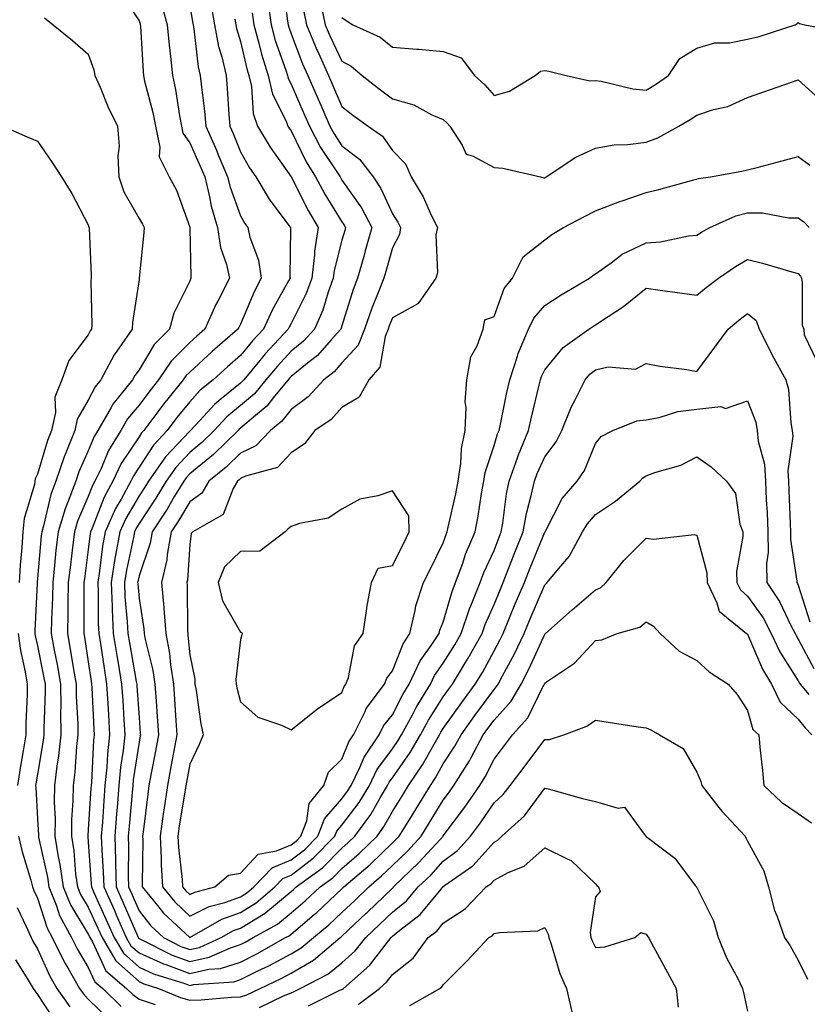
# Model space of a CAD drawing. Units: inches. Extents: x 1018643 to 1021283, y 7237178 to 7239818.
# Drawn here: x 1020905 to 1021060, y 7237279 to 7237473 of the extents above; entities that cross this region are included whole.
import ezdxf

# ---------------------------------------------------------------- set-up
doc = ezdxf.new("R2010")
doc.units = ezdxf.units.IN
doc.header["$MEASUREMENT"] = 0
doc.layers.add('Contour_10187237', color=7, linetype='Continuous', true_color=0x0a218a)

msp = doc.modelspace()

# ---------------------------------------------------------------- linework, layer by layer
at = {"layer": 'Contour_10187237'}
for points in [[(1020956.37, 7237480.24, 2875), (1020957.36, 7237472.61, 2875), (1020957.45, 7237471.92, 2875), (1020957.58, 7237471.45, 2875), (1020958.05, 7237470.12, 2875), (1020960.32, 7237464.19, 2875), (1020961.35, 7237461.92, 2875), (1020963.38, 7237457.25, 2875), (1020963.89, 7237456.08, 2875), (1020965.69, 7237451.92, 2875), (1020966.51, 7237450.38, 2875), (1020968.05, 7237448.04, 2875), (1020971.52, 7237445.39, 2875), (1020974.19, 7237441.92, 2875), (1020975.74, 7237439.61, 2875), (1020978.05, 7237434.63, 2875), (1020979.1, 7237432.97, 2875), (1020979.62, 7237431.92, 2875), (1020979.39, 7237430.58, 2875), (1020978.05, 7237427.95, 2875), (1020976.71, 7237423.26, 2875), (1020976.33, 7237421.92, 2875), (1020975.24, 7237419.11, 2875), (1020973.93, 7237416.04, 2875), (1020972.5, 7237411.92, 2875), (1020971.24, 7237408.73, 2875), (1020968.05, 7237405.24, 2875), (1020966.5, 7237403.47, 2875), (1020964.5, 7237401.92, 2875), (1020961.42, 7237398.55, 2875), (1020958.05, 7237396.09, 2875), (1020956.22, 7237393.75, 2875), (1020953.97, 7237391.92, 2875), (1020951.1, 7237388.87, 2875), (1020948.05, 7237387.43, 2875), (1020945.26, 7237384.71, 2875), (1020941.81, 7237381.92, 2875), (1020940.41, 7237379.56, 2875), (1020938.05, 7237377.85, 2875), (1020935.85, 7237374.12, 2875), (1020934.42, 7237371.92, 2875), (1020933.63, 7237367.5, 2875), (1020933.56, 7237366.41, 2875), (1020932.5, 7237361.92, 2875), (1020932.93, 7237357.04, 2875), (1020932.96, 7237356.83, 2875), (1020933.34, 7237351.92, 2875), (1020934.07, 7237347.94, 2875), (1020934.26, 7237345.71, 2875), (1020934.85, 7237341.92, 2875), (1020935.06, 7237338.93, 2875), (1020935.31, 7237334.66, 2875), (1020935.5, 7237331.92, 2875), (1020934.92, 7237328.79, 2875), (1020934.35, 7237325.62, 2875), (1020933.66, 7237321.92, 2875), (1020932.94, 7237317.03, 2875), (1020932.91, 7237316.78, 2875), (1020932.23, 7237311.92, 2875), (1020932.44, 7237307.53, 2875), (1020932.43, 7237306.3, 2875), (1020932.68, 7237301.92, 2875), (1020935.1, 7237298.97, 2875), (1020938.05, 7237296.17, 2875), (1020941.9, 7237298.07, 2875), (1020944.98, 7237298.85, 2875), (1020948.05, 7237299.95, 2875), (1020949.27, 7237300.7, 2875), (1020950.69, 7237301.92, 2875), (1020954.3, 7237305.67, 2875), (1020958.05, 7237307.25, 2875), (1020960.7, 7237309.27, 2875), (1020963.31, 7237311.92, 2875), (1020964.61, 7237315.36, 2875), (1020968.05, 7237319.29, 2875), (1020969.18, 7237320.79, 2875), (1020969.87, 7237321.92, 2875), (1020971.59, 7237325.46, 2875), (1020972.43, 7237327.54, 2875), (1020975.42, 7237331.92, 2875), (1020976.29, 7237333.68, 2875), (1020978.05, 7237335.88, 2875), (1020980.1, 7237339.87, 2875), (1020981.35, 7237341.92, 2875), (1020983.5, 7237346.47, 2875), (1020985.68, 7237349.55, 2875), (1020987.22, 7237351.92, 2875), (1020987.39, 7237352.58, 2875), (1020988.05, 7237354.15, 2875), (1020989.78, 7237360.19, 2875), (1020990.46, 7237361.92, 2875), (1020991.89, 7237365.76, 2875), (1020992.46, 7237367.51, 2875), (1020994.34, 7237371.92, 2875), (1020994.95, 7237375.02, 2875), (1020995.6, 7237379.47, 2875), (1020996.05, 7237381.92, 2875), (1020996.31, 7237383.66, 2875), (1020998.05, 7237388.93, 2875), (1020998.74, 7237391.23, 2875), (1020999.04, 7237391.92, 2875), (1020999.31, 7237393.18, 2875), (1021000.56, 7237399.41, 2875), (1021001.14, 7237401.92, 2875), (1021002.7, 7237406.57, 2875), (1021002.84, 7237407.13, 2875), (1021004.83, 7237411.92, 2875), (1021005.89, 7237414.08, 2875), (1021008.05, 7237416.56, 2875), (1021011.28, 7237418.69, 2875), (1021016.85, 7237421.92, 2875), (1021017.52, 7237422.45, 2875), (1021018.05, 7237422.78, 2875), (1021021.12, 7237424.99, 2875), (1021023.29, 7237426.68, 2875), (1021028.05, 7237428.95, 2875), (1021030.88, 7237429.09, 2875), (1021036.43, 7237430.3, 2875), (1021038.05, 7237430.41, 2875), (1021038.96, 7237431.01, 2875), (1021040.63, 7237431.92, 2875), (1021045.71, 7237434.26, 2875), (1021048.05, 7237434.86, 2875), (1021050.98, 7237434.85, 2875), (1021056.1, 7237433.87, 2875), (1021058.05, 7237433.86, 2875), (1021059.17, 7237433.04, 2875), (1021060.17, 7237431.92, 2875)], [(1020924.41, 7237478.28, 2868), (1020928.05, 7237472.69, 2868), (1020928.26, 7237472.13, 2868), (1020928.31, 7237471.92, 2868), (1020928.33, 7237471.64, 2868), (1020928.84, 7237462.71, 2868), (1020928.92, 7237461.92, 2868), (1020929.16, 7237460.81, 2868), (1020930.77, 7237454.64, 2868), (1020931.29, 7237451.92, 2868), (1020932.18, 7237447.79, 2868), (1020932, 7237445.87, 2868), (1020933.99, 7237441.92, 2868), (1020935.46, 7237439.33, 2868), (1020938.05, 7237432.04, 2868), (1020938.07, 7237431.94, 2868), (1020938.07, 7237431.92, 2868), (1020938.08, 7237431.89, 2868), (1020938.26, 7237422.13, 2868), (1020938.3, 7237421.92, 2868), (1020938.22, 7237421.75, 2868), (1020938.05, 7237421.33, 2868), (1020934.93, 7237415.04, 2868), (1020934.08, 7237411.92, 2868), (1020931.07, 7237408.9, 2868), (1020928.05, 7237403.89, 2868), (1020927.22, 7237402.75, 2868), (1020926.77, 7237401.92, 2868), (1020922.89, 7237397.08, 2868), (1020922.55, 7237396.42, 2868), (1020919.94, 7237391.92, 2868), (1020919.22, 7237390.75, 2868), (1020918.05, 7237387.92, 2868), (1020916.2, 7237383.77, 2868), (1020915.57, 7237381.92, 2868), (1020914.11, 7237377.98, 2868), (1020913.47, 7237376.5, 2868), (1020912.09, 7237371.92, 2868), (1020911.67, 7237368.3, 2868), (1020911.41, 7237365.28, 2868), (1020911.05, 7237361.92, 2868), (1020910.99, 7237358.98, 2868), (1020910.8, 7237354.67, 2868), (1020910.75, 7237351.92, 2868), (1020911.34, 7237348.63, 2868), (1020911.92, 7237345.79, 2868), (1020912.59, 7237341.92, 2868), (1020912.63, 7237337.34, 2868), (1020912.6, 7237336.47, 2868), (1020912.65, 7237331.92, 2868), (1020912.19, 7237327.78, 2868), (1020911.84, 7237325.71, 2868), (1020911.37, 7237321.92, 2868), (1020911.32, 7237318.65, 2868), (1020911.51, 7237315.38, 2868), (1020911.47, 7237311.92, 2868), (1020912.13, 7237307.84, 2868), (1020912.46, 7237306.33, 2868), (1020913.09, 7237301.92, 2868), (1020914.51, 7237298.38, 2868), (1020918.05, 7237292.63, 2868), (1020918.27, 7237292.14, 2868), (1020918.37, 7237291.92, 2868), (1020918.85, 7237291.12, 2868), (1020921.52, 7237285.39, 2868), (1020925.58, 7237281.92, 2868), (1020926.82, 7237280.69, 2868), (1020928.05, 7237279.8, 2868), (1020931.24, 7237278.73, 2868)], [(1020932.39, 7237476.26, 2869), (1020933.61, 7237471.92, 2869), (1020933.99, 7237467.86, 2869), (1020934.28, 7237465.69, 2869), (1020934.66, 7237461.92, 2869), (1020935.26, 7237459.13, 2869), (1020936.01, 7237453.96, 2869), (1020936.4, 7237451.92, 2869), (1020936.69, 7237450.56, 2869), (1020938.05, 7237448.63, 2869), (1020940.14, 7237444.01, 2869), (1020941.01, 7237441.92, 2869), (1020941.97, 7237438, 2869), (1020942.28, 7237436.15, 2869), (1020943.53, 7237431.92, 2869), (1020944.14, 7237428.01, 2869), (1020945.32, 7237424.65, 2869), (1020945.92, 7237421.92, 2869), (1020943.58, 7237417.45, 2869), (1020943.2, 7237416.77, 2869), (1020941.02, 7237411.92, 2869), (1020939.44, 7237410.53, 2869), (1020938.05, 7237409.27, 2869), (1020934.37, 7237405.6, 2869), (1020931.92, 7237401.92, 2869), (1020930.2, 7237399.77, 2869), (1020928.05, 7237396.91, 2869), (1020925.77, 7237394.2, 2869), (1020924.47, 7237391.92, 2869), (1020922.02, 7237387.95, 2869), (1020920.57, 7237384.44, 2869), (1020919.36, 7237381.92, 2869), (1020918.9, 7237381.07, 2869), (1020918.05, 7237378.88, 2869), (1020915.94, 7237374.03, 2869), (1020915.31, 7237371.92, 2869), (1020914.95, 7237368.82, 2869), (1020914.51, 7237365.46, 2869), (1020914.11, 7237361.92, 2869), (1020914.03, 7237357.9, 2869), (1020914.03, 7237355.94, 2869), (1020913.94, 7237351.92, 2869), (1020914.57, 7237348.44, 2869), (1020915.15, 7237344.82, 2869), (1020915.66, 7237341.92, 2869), (1020915.68, 7237339.55, 2869), (1020915.98, 7237333.99, 2869), (1020916, 7237331.92, 2869), (1020915.75, 7237329.62, 2869), (1020915.4, 7237324.57, 2869), (1020915.07, 7237321.92, 2869), (1020915.03, 7237318.9, 2869), (1020914.75, 7237315.22, 2869), (1020914.71, 7237311.92, 2869), (1020915.18, 7237309.05, 2869), (1020915.56, 7237304.41, 2869), (1020915.91, 7237301.92, 2869), (1020916.53, 7237300.4, 2869), (1020918.05, 7237297.92, 2869), (1020919.93, 7237293.8, 2869), (1020920.76, 7237291.92, 2869), (1020923.48, 7237287.35, 2869), (1020928.05, 7237283.26, 2869), (1020928.97, 7237282.84, 2869), (1020931.91, 7237281.92, 2869), (1020936.22, 7237280.09, 2869), (1020938.05, 7237279.62, 2869), (1020940.28, 7237279.69, 2869), (1020946.31, 7237280.18, 2869), (1020948.05, 7237280.24, 2869), (1020949.3, 7237280.67, 2869), (1020951.92, 7237281.92, 2869), (1020956.1, 7237283.87, 2869), (1020958.05, 7237284.94, 2869), (1020962.46, 7237287.51, 2869), (1020967.72, 7237291.92, 2869), (1020967.9, 7237292.07, 2869), (1020968.05, 7237292.21, 2869), (1020972.86, 7237296.73, 2869), (1020973.06, 7237296.91, 2869), (1020978.05, 7237301.71, 2869), (1020978.17, 7237301.8, 2869), (1020978.26, 7237301.92, 2869), (1020983.24, 7237306.73, 2869), (1020987.42, 7237311.29, 2869), (1020988, 7237311.92, 2869), (1020988.05, 7237312, 2869), (1020992.3, 7237317.67, 2869), (1020995.23, 7237321.92, 2869), (1020996.31, 7237323.66, 2869), (1020998.05, 7237327.1, 2869), (1021000.14, 7237329.83, 2869), (1021001.7, 7237331.92, 2869), (1021004.7, 7237335.27, 2869), (1021007.88, 7237341.75, 2869), (1021007.98, 7237341.92, 2869), (1021008, 7237341.97, 2869), (1021008.05, 7237342.07, 2869), (1021008.6, 7237342.47, 2869), (1021013.93, 7237346.04, 2869), (1021018.05, 7237350.52, 2869), (1021019.32, 7237350.65, 2869), (1021022.31, 7237351.92, 2869), (1021026.8, 7237353.17, 2869), (1021028.05, 7237354.21, 2869), (1021029.48, 7237353.35, 2869), (1021030.81, 7237351.92, 2869), (1021034.55, 7237348.42, 2869), (1021038.05, 7237346.55, 2869), (1021040.46, 7237344.33, 2869), (1021044.2, 7237341.92, 2869), (1021046.01, 7237339.88, 2869), (1021048.05, 7237336.71, 2869), (1021049.09, 7237332.96, 2869), (1021050.25, 7237331.92, 2869), (1021050.47, 7237329.5, 2869), (1021051.02, 7237324.89, 2869), (1021051.28, 7237321.92, 2869), (1021054.76, 7237318.63, 2869), (1021058.05, 7237316.43, 2869), (1021060.67, 7237314.54, 2869)], [(1020938.05, 7237475.72, 2870), (1020938.62, 7237472.49, 2870), (1020938.72, 7237471.92, 2870), (1020938.88, 7237471.09, 2870), (1020939.74, 7237463.61, 2870), (1020940.13, 7237461.92, 2870), (1020940.35, 7237459.62, 2870), (1020940.98, 7237454.85, 2870), (1020941.25, 7237451.92, 2870), (1020943.32, 7237447.19, 2870), (1020943.68, 7237446.29, 2870), (1020945.5, 7237441.92, 2870), (1020946, 7237439.87, 2870), (1020948.05, 7237434.25, 2870), (1020948.89, 7237432.76, 2870), (1020949.51, 7237431.92, 2870), (1020949.92, 7237430.05, 2870), (1020951.61, 7237425.48, 2870), (1020952.14, 7237421.92, 2870), (1020950.73, 7237419.24, 2870), (1020948.05, 7237412.85, 2870), (1020947.72, 7237412.25, 2870), (1020947.56, 7237411.92, 2870), (1020942.48, 7237407.49, 2870), (1020938.05, 7237403.44, 2870), (1020937.29, 7237402.68, 2870), (1020936.78, 7237401.92, 2870), (1020932.89, 7237397.08, 2870), (1020931.97, 7237395.84, 2870), (1020929, 7237391.92, 2870), (1020928.54, 7237391.43, 2870), (1020928.05, 7237390.69, 2870), (1020924.56, 7237385.41, 2870), (1020922.89, 7237381.92, 2870), (1020921.18, 7237378.79, 2870), (1020918.82, 7237372.69, 2870), (1020918.48, 7237371.92, 2870), (1020918.41, 7237371.56, 2870), (1020918.05, 7237368.48, 2870), (1020917.27, 7237362.7, 2870), (1020917.18, 7237361.92, 2870), (1020917.16, 7237361.03, 2870), (1020917.16, 7237352.81, 2870), (1020917.14, 7237351.92, 2870), (1020917.28, 7237351.15, 2870), (1020918.05, 7237346.28, 2870), (1020918.61, 7237342.48, 2870), (1020918.69, 7237341.92, 2870), (1020918.74, 7237341.23, 2870), (1020919.15, 7237333.02, 2870), (1020919.22, 7237331.92, 2870), (1020919.1, 7237330.87, 2870), (1020918.65, 7237322.52, 2870), (1020918.59, 7237321.92, 2870), (1020918.55, 7237321.42, 2870), (1020918.05, 7237313.27, 2870), (1020917.95, 7237312.02, 2870), (1020917.95, 7237311.92, 2870), (1020917.96, 7237311.83, 2870), (1020918.05, 7237310.79, 2870), (1020918.63, 7237302.5, 2870), (1020918.65, 7237301.92, 2870), (1020919.12, 7237300.85, 2870), (1020921.59, 7237295.46, 2870), (1020923.14, 7237291.92, 2870), (1020924.97, 7237288.84, 2870), (1020928.05, 7237286.09, 2870), (1020930.93, 7237284.8, 2870), (1020937.11, 7237282.86, 2870), (1020938.05, 7237282.51, 2870), (1020938.8, 7237282.67, 2870), (1020946.73, 7237283.24, 2870), (1020948.05, 7237283.66, 2870), (1020951.48, 7237285.35, 2870), (1020953.63, 7237286.34, 2870), (1020958.05, 7237288.76, 2870), (1020960.05, 7237289.92, 2870), (1020962.43, 7237291.92, 2870), (1020965.49, 7237294.48, 2870), (1020968.05, 7237296.86, 2870), (1020970.66, 7237299.31, 2870), (1020973.37, 7237301.92, 2870), (1020975.88, 7237304.09, 2870), (1020978.05, 7237306.17, 2870), (1020980.97, 7237309, 2870), (1020983.67, 7237311.92, 2870), (1020985.34, 7237314.63, 2870), (1020988.05, 7237319.03, 2870), (1020989.29, 7237320.68, 2870), (1020990.14, 7237321.92, 2870), (1020993.19, 7237326.78, 2870), (1020993.45, 7237327.32, 2870), (1020995.93, 7237331.92, 2870), (1020996.82, 7237333.15, 2870), (1020998.05, 7237334.83, 2870), (1021001.44, 7237338.53, 2870), (1021003.41, 7237341.92, 2870), (1021005, 7237344.97, 2870), (1021008.05, 7237351.79, 2870), (1021008.13, 7237351.84, 2870), (1021008.2, 7237351.92, 2870), (1021013.44, 7237356.53, 2870), (1021018.05, 7237360.47, 2870), (1021019.05, 7237360.92, 2870), (1021020.17, 7237361.92, 2870), (1021023.67, 7237366.3, 2870), (1021028.05, 7237370.66, 2870), (1021029.5, 7237370.47, 2870), (1021037.54, 7237371.41, 2870), (1021038.05, 7237371.3, 2870), (1021040.01, 7237363.88, 2870), (1021040.08, 7237361.92, 2870), (1021042.01, 7237357.96, 2870), (1021042.45, 7237356.32, 2870), (1021047.84, 7237351.92, 2870), (1021047.94, 7237351.81, 2870), (1021048.05, 7237351.74, 2870), (1021051.01, 7237344.88, 2870), (1021052.75, 7237341.92, 2870), (1021054.47, 7237338.34, 2870), (1021058.05, 7237334.98, 2870), (1021059.4, 7237333.27, 2870), (1021060.75, 7237331.92, 2870)], [(1020942.18, 7237476.05, 2871), (1020942.93, 7237471.92, 2871), (1020943.75, 7237467.62, 2871), (1020944.36, 7237465.61, 2871), (1020945.21, 7237461.92, 2871), (1020945.46, 7237459.33, 2871), (1020945.77, 7237454.2, 2871), (1020945.98, 7237451.92, 2871), (1020946.61, 7237450.48, 2871), (1020948.05, 7237446.89, 2871), (1020949.84, 7237443.71, 2871), (1020951.07, 7237441.92, 2871), (1020953.69, 7237437.56, 2871), (1020957.61, 7237432.36, 2871), (1020957.93, 7237431.92, 2871), (1020957.95, 7237431.82, 2871), (1020957.79, 7237422.18, 2871), (1020957.83, 7237421.92, 2871), (1020957.56, 7237421.43, 2871), (1020954.3, 7237415.67, 2871), (1020952.58, 7237411.92, 2871), (1020950.4, 7237409.57, 2871), (1020948.05, 7237406.71, 2871), (1020945.49, 7237404.48, 2871), (1020942.69, 7237401.92, 2871), (1020940.12, 7237399.85, 2871), (1020938.05, 7237397.59, 2871), (1020935.52, 7237394.45, 2871), (1020933.6, 7237391.92, 2871), (1020930.93, 7237389.04, 2871), (1020928.05, 7237384.68, 2871), (1020926.96, 7237383.01, 2871), (1020926.43, 7237381.92, 2871), (1020924.5, 7237378.37, 2871), (1020923.42, 7237376.55, 2871), (1020921.37, 7237371.92, 2871), (1020920.87, 7237369.1, 2871), (1020920.29, 7237364.16, 2871), (1020919.92, 7237361.92, 2871), (1020920.01, 7237359.96, 2871), (1020920.01, 7237353.88, 2871), (1020920.1, 7237351.92, 2871), (1020920.5, 7237349.47, 2871), (1020921.16, 7237345.03, 2871), (1020921.66, 7237341.92, 2871), (1020921.9, 7237338.07, 2871), (1020922.01, 7237335.88, 2871), (1020922.25, 7237331.92, 2871), (1020921.83, 7237328.14, 2871), (1020921.69, 7237325.56, 2871), (1020921.32, 7237321.92, 2871), (1020921.09, 7237318.88, 2871), (1020920.83, 7237314.7, 2871), (1020920.62, 7237311.92, 2871), (1020920.71, 7237309.26, 2871), (1020921.01, 7237304.88, 2871), (1020921.1, 7237301.92, 2871), (1020923.26, 7237297.13, 2871), (1020923.56, 7237296.41, 2871), (1020925.52, 7237291.92, 2871), (1020926.47, 7237290.34, 2871), (1020928.05, 7237288.92, 2871), (1020932.88, 7237286.75, 2871), (1020933.37, 7237286.6, 2871), (1020938.05, 7237284.86, 2871), (1020941.82, 7237285.69, 2871), (1020944.12, 7237285.85, 2871), (1020948.05, 7237287.12, 2871), (1020951.27, 7237288.7, 2871), (1020956.96, 7237291.92, 2871), (1020957.66, 7237292.31, 2871), (1020958.05, 7237292.63, 2871), (1020962.61, 7237296.48, 2871), (1020963.09, 7237296.88, 2871), (1020968.05, 7237301.52, 2871), (1020968.47, 7237301.92, 2871), (1020973.63, 7237306.34, 2871), (1020978.05, 7237310.6, 2871), (1020978.72, 7237311.25, 2871), (1020979.34, 7237311.92, 2871), (1020981.42, 7237315.29, 2871), (1020982.67, 7237317.3, 2871), (1020985.51, 7237321.92, 2871), (1020986.54, 7237323.43, 2871), (1020988.05, 7237326.17, 2871), (1020990.32, 7237329.65, 2871), (1020991.55, 7237331.92, 2871), (1020994.26, 7237335.71, 2871), (1020998.05, 7237340.88, 2871), (1020998.55, 7237341.42, 2871), (1020998.84, 7237341.92, 2871), (1020999.7, 7237343.57, 2871), (1021002.06, 7237347.91, 2871), (1021003.97, 7237351.92, 2871), (1021005.17, 7237354.8, 2871), (1021008.05, 7237361.52, 2871), (1021008.26, 7237361.71, 2871), (1021008.51, 7237361.92, 2871), (1021010.75, 7237364.62, 2871), (1021012.88, 7237367.09, 2871), (1021015.52, 7237371.92, 2871), (1021016.46, 7237373.51, 2871), (1021018.05, 7237375.33, 2871), (1021022.01, 7237377.96, 2871), (1021026.83, 7237381.92, 2871), (1021027.4, 7237382.57, 2871), (1021028.05, 7237382.98, 2871), (1021029.76, 7237383.63, 2871), (1021034.87, 7237385.1, 2871), (1021038.05, 7237386.7, 2871), (1021040.86, 7237384.73, 2871), (1021043.88, 7237381.92, 2871), (1021045.65, 7237379.52, 2871), (1021046.55, 7237373.42, 2871), (1021047.09, 7237371.92, 2871), (1021047.14, 7237371.01, 2871), (1021045.88, 7237364.09, 2871), (1021045.96, 7237361.92, 2871), (1021046.64, 7237360.51, 2871), (1021048.05, 7237359.27, 2871), (1021051.09, 7237354.96, 2871), (1021052.69, 7237351.92, 2871), (1021054.43, 7237348.3, 2871), (1021058.05, 7237342.54, 2871), (1021058.26, 7237342.13, 2871), (1021058.45, 7237341.92, 2871), (1021060.13, 7237339.84, 2871)], [(1020953.43, 7237476.54, 2874), (1020954.08, 7237471.92, 2874), (1020954.93, 7237468.8, 2874), (1020957.01, 7237462.96, 2874), (1020957.34, 7237461.92, 2874), (1020957.46, 7237461.33, 2874), (1020958.05, 7237460.18, 2874), (1020960.57, 7237454.44, 2874), (1020961.66, 7237451.92, 2874), (1020963.86, 7237447.73, 2874), (1020967.08, 7237442.89, 2874), (1020967.69, 7237441.92, 2874), (1020967.82, 7237441.69, 2874), (1020968.05, 7237441.3, 2874), (1020971.94, 7237435.81, 2874), (1020973.98, 7237431.92, 2874), (1020972.66, 7237427.31, 2874), (1020972.35, 7237426.22, 2874), (1020971.13, 7237421.92, 2874), (1020970.26, 7237419.71, 2874), (1020968.05, 7237412.58, 2874), (1020967.9, 7237412.07, 2874), (1020967.84, 7237411.92, 2874), (1020965.94, 7237409.81, 2874), (1020963.24, 7237406.73, 2874), (1020961.57, 7237405.44, 2874), (1020958.05, 7237402.59, 2874), (1020957.73, 7237402.24, 2874), (1020957.45, 7237401.92, 2874), (1020954.79, 7237398.66, 2874), (1020953.26, 7237396.71, 2874), (1020950.99, 7237394.86, 2874), (1020948.05, 7237392.38, 2874), (1020947.8, 7237392.17, 2874), (1020947.57, 7237391.92, 2874), (1020942.76, 7237387.21, 2874), (1020938.05, 7237383.35, 2874), (1020937.36, 7237382.61, 2874), (1020936.88, 7237381.92, 2874), (1020935.08, 7237378.95, 2874), (1020933.58, 7237376.39, 2874), (1020930.65, 7237371.92, 2874), (1020930.25, 7237369.72, 2874), (1020928.05, 7237363.25, 2874), (1020927.82, 7237362.15, 2874), (1020927.78, 7237361.92, 2874), (1020927.79, 7237361.66, 2874), (1020928.05, 7237358.77, 2874), (1020928.97, 7237352.84, 2874), (1020929.04, 7237351.92, 2874), (1020929.25, 7237350.72, 2874), (1020930.76, 7237344.63, 2874), (1020931.17, 7237341.92, 2874), (1020931.41, 7237338.56, 2874), (1020931.66, 7237335.53, 2874), (1020931.92, 7237331.92, 2874), (1020931.31, 7237328.66, 2874), (1020930.48, 7237324.35, 2874), (1020930.02, 7237321.92, 2874), (1020929.77, 7237320.2, 2874), (1020928.86, 7237312.73, 2874), (1020928.75, 7237311.92, 2874), (1020928.78, 7237311.19, 2874), (1020928.67, 7237302.54, 2874), (1020928.7, 7237301.92, 2874), (1020931.68, 7237298.29, 2874), (1020932.89, 7237296.76, 2874), (1020938.05, 7237291.92, 2874), (1020944.4, 7237295.57, 2874), (1020948.05, 7237296.88, 2874), (1020951.17, 7237298.8, 2874), (1020954.81, 7237301.92, 2874), (1020956.4, 7237303.57, 2874), (1020958.05, 7237304.26, 2874), (1020962.4, 7237307.57, 2874), (1020966.67, 7237311.92, 2874), (1020967.04, 7237312.93, 2874), (1020968.05, 7237314.07, 2874), (1020971.43, 7237318.54, 2874), (1020973.47, 7237321.92, 2874), (1020974.97, 7237325, 2874), (1020978.05, 7237329.18, 2874), (1020979.18, 7237330.79, 2874), (1020979.84, 7237331.92, 2874), (1020981.97, 7237335.84, 2874), (1020982.7, 7237337.27, 2874), (1020985.54, 7237341.92, 2874), (1020986.34, 7237343.63, 2874), (1020988.05, 7237346.04, 2874), (1020990.32, 7237349.65, 2874), (1020991.58, 7237351.92, 2874), (1020993.22, 7237356.75, 2874), (1020993.48, 7237357.35, 2874), (1020995.3, 7237361.92, 2874), (1020996.04, 7237363.93, 2874), (1020998.05, 7237368.27, 2874), (1020999.06, 7237370.91, 2874), (1020999.47, 7237371.92, 2874), (1020999.79, 7237373.66, 2874), (1021000.52, 7237379.45, 2874), (1021001.05, 7237381.92, 2874), (1021002.69, 7237386.56, 2874), (1021002.85, 7237387.12, 2874), (1021004.84, 7237391.92, 2874), (1021005.41, 7237394.56, 2874), (1021006.98, 7237400.85, 2874), (1021007.22, 7237401.92, 2874), (1021007.42, 7237402.55, 2874), (1021008.05, 7237403.85, 2874), (1021011.66, 7237408.31, 2874), (1021016.76, 7237411.92, 2874), (1021017.53, 7237412.44, 2874), (1021018.05, 7237412.75, 2874), (1021020.54, 7237414.41, 2874), (1021023.61, 7237416.36, 2874), (1021028.05, 7237419.96, 2874), (1021030.34, 7237419.63, 2874), (1021035.14, 7237419.01, 2874), (1021038.05, 7237418.6, 2874), (1021039.87, 7237420.1, 2874), (1021042.31, 7237421.92, 2874), (1021045.7, 7237424.27, 2874), (1021048.05, 7237425.62, 2874), (1021051.02, 7237424.89, 2874), (1021056.8, 7237423.17, 2874), (1021058.05, 7237422.84, 2874), (1021058.47, 7237422.34, 2874), (1021058.67, 7237421.92, 2874), (1021058.84, 7237421.13, 2874), (1021058.84, 7237412.71, 2874), (1021059.13, 7237411.92, 2874), (1021059.21, 7237410.76, 2874), (1021061.69, 7237405.56, 2874)], [(1020963.92, 7237476.05, 2877), (1020964.76, 7237471.92, 2877), (1020965.72, 7237469.59, 2877), (1020968.05, 7237464.74, 2877), (1020969.88, 7237463.75, 2877), (1020972.05, 7237461.92, 2877), (1020975.39, 7237459.26, 2877), (1020978.05, 7237457.29, 2877), (1020982.26, 7237456.13, 2877), (1020985.79, 7237454.18, 2877), (1020988.05, 7237453.21, 2877), (1020988.72, 7237452.59, 2877), (1020989.31, 7237451.92, 2877), (1020991.79, 7237448.18, 2877), (1020992.55, 7237446.42, 2877), (1020993.94, 7237446.03, 2877), (1020998.05, 7237443.76, 2877), (1020999.76, 7237443.63, 2877), (1021007.22, 7237441.92, 2877), (1021007.88, 7237441.75, 2877), (1021008.05, 7237441.76, 2877), (1021008.15, 7237441.82, 2877), (1021008.34, 7237441.92, 2877), (1021014.16, 7237445.81, 2877), (1021018.05, 7237447.61, 2877), (1021021.71, 7237448.26, 2877), (1021024.41, 7237448.28, 2877), (1021028.05, 7237448.76, 2877), (1021030.36, 7237449.61, 2877), (1021034.48, 7237451.92, 2877), (1021036.74, 7237453.23, 2877), (1021038.05, 7237454.12, 2877), (1021041.31, 7237455.18, 2877), (1021044.17, 7237455.8, 2877), (1021048.05, 7237457.57, 2877), (1021051.26, 7237458.71, 2877), (1021056.74, 7237460.61, 2877), (1021058.05, 7237461.07, 2877), (1021062.85, 7237456.72, 2877)], [(1020909.39, 7237473.26, 2867), (1020911.1, 7237471.92, 2867), (1020914.92, 7237468.8, 2867), (1020918.05, 7237466.1, 2867), (1020919.14, 7237463.01, 2867), (1020919.37, 7237461.92, 2867), (1020920.38, 7237459.59, 2867), (1020921.9, 7237455.77, 2867), (1020923.8, 7237451.92, 2867), (1020924.11, 7237447.98, 2867), (1020923.87, 7237446.1, 2867), (1020924.1, 7237441.92, 2867), (1020925.09, 7237438.96, 2867), (1020928.05, 7237433.7, 2867), (1020928.73, 7237432.6, 2867), (1020929.04, 7237431.92, 2867), (1020929, 7237430.97, 2867), (1020928.1, 7237421.97, 2867), (1020928.09, 7237421.92, 2867), (1020928.08, 7237421.89, 2867), (1020928.05, 7237421.69, 2867), (1020926.76, 7237413.21, 2867), (1020926.68, 7237411.92, 2867), (1020923.67, 7237407.55, 2867), (1020923.15, 7237406.82, 2867), (1020920.51, 7237401.92, 2867), (1020919.42, 7237400.55, 2867), (1020918.05, 7237397.89, 2867), (1020915.85, 7237394.12, 2867), (1020915.39, 7237391.92, 2867), (1020913.63, 7237387.5, 2867), (1020913.27, 7237386.7, 2867), (1020911.62, 7237381.92, 2867), (1020910.66, 7237379.31, 2867), (1020909.23, 7237373.1, 2867), (1020908.87, 7237371.92, 2867), (1020908.79, 7237371.18, 2867), (1020908.05, 7237362.75, 2867), (1020907.97, 7237362, 2867), (1020907.97, 7237361.92, 2867), (1020907.97, 7237361.84, 2867), (1020907.53, 7237352.44, 2867), (1020907.53, 7237351.92, 2867), (1020907.59, 7237351.46, 2867), (1020908.05, 7237349.44, 2867), (1020909.3, 7237343.17, 2867), (1020909.52, 7237341.92, 2867), (1020909.53, 7237340.44, 2867), (1020909.29, 7237333.16, 2867), (1020909.3, 7237331.92, 2867), (1020909.17, 7237330.8, 2867), (1020908.05, 7237324.13, 2867), (1020907.73, 7237322.24, 2867), (1020907.67, 7237321.92, 2867), (1020907.68, 7237321.55, 2867), (1020908.05, 7237315.36, 2867), (1020908.24, 7237312.11, 2867), (1020908.23, 7237311.92, 2867), (1020908.26, 7237311.71, 2867), (1020909.98, 7237303.85, 2867), (1020910.26, 7237301.92, 2867), (1020911.77, 7237298.2, 2867), (1020912.39, 7237296.26, 2867), (1020914.76, 7237291.92, 2867), (1020915.83, 7237289.7, 2867), (1020918.05, 7237286.06, 2867), (1020919.37, 7237283.24, 2867), (1020920.9, 7237281.92, 2867), (1020924.51, 7237278.38, 2867)], [(1020946.94, 7237473.03, 2872), (1020947.14, 7237471.92, 2872), (1020947.29, 7237471.16, 2872), (1020948.05, 7237468.63, 2872), (1020949.33, 7237463.2, 2872), (1020949.73, 7237461.92, 2872), (1020950.23, 7237459.74, 2872), (1020950.53, 7237454.4, 2872), (1020951.43, 7237451.92, 2872), (1020953.89, 7237447.76, 2872), (1020958.05, 7237441.92, 2872), (1020958.06, 7237441.91, 2872), (1020961.4, 7237435.27, 2872), (1020963.38, 7237431.92, 2872), (1020962.67, 7237427.3, 2872), (1020962.66, 7237426.53, 2872), (1020962.1, 7237421.92, 2872), (1020961.03, 7237418.94, 2872), (1020958.05, 7237412.99, 2872), (1020957.66, 7237412.31, 2872), (1020957.48, 7237411.92, 2872), (1020952.93, 7237407.04, 2872), (1020951.88, 7237405.75, 2872), (1020948.69, 7237401.92, 2872), (1020948.4, 7237401.57, 2872), (1020948.05, 7237401.27, 2872), (1020944.26, 7237398.13, 2872), (1020942.92, 7237397.05, 2872), (1020940.08, 7237393.95, 2872), (1020938.2, 7237391.92, 2872), (1020938.13, 7237391.84, 2872), (1020938.05, 7237391.78, 2872), (1020933.27, 7237386.7, 2872), (1020929.92, 7237381.92, 2872), (1020929.22, 7237380.75, 2872), (1020928.05, 7237379.01, 2872), (1020925.42, 7237374.55, 2872), (1020924.26, 7237371.92, 2872), (1020923.44, 7237367.31, 2872), (1020923.3, 7237366.67, 2872), (1020922.54, 7237361.92, 2872), (1020922.75, 7237357.22, 2872), (1020922.75, 7237356.62, 2872), (1020922.97, 7237351.92, 2872), (1020923.67, 7237347.55, 2872), (1020923.95, 7237346.02, 2872), (1020924.63, 7237341.92, 2872), (1020924.83, 7237338.7, 2872), (1020925.09, 7237334.88, 2872), (1020925.27, 7237331.92, 2872), (1020924.92, 7237328.8, 2872), (1020924.43, 7237325.54, 2872), (1020924.07, 7237321.92, 2872), (1020923.72, 7237317.59, 2872), (1020923.61, 7237316.36, 2872), (1020923.27, 7237311.92, 2872), (1020923.42, 7237307.29, 2872), (1020923.41, 7237306.56, 2872), (1020923.55, 7237301.92, 2872), (1020924.94, 7237298.81, 2872), (1020927.81, 7237292.16, 2872), (1020927.91, 7237291.92, 2872), (1020927.96, 7237291.83, 2872), (1020928.05, 7237291.75, 2872), (1020928.35, 7237291.62, 2872), (1020934.62, 7237288.49, 2872), (1020938.05, 7237287.21, 2872), (1020941.91, 7237288.06, 2872), (1020946.07, 7237289.94, 2872), (1020948.05, 7237290.57, 2872), (1020948.95, 7237291.02, 2872), (1020950.54, 7237291.92, 2872), (1020955.37, 7237294.6, 2872), (1020958.05, 7237296.83, 2872), (1020960.81, 7237299.16, 2872), (1020963.75, 7237301.92, 2872), (1020966.24, 7237303.73, 2872), (1020968.05, 7237305.57, 2872), (1020971.45, 7237308.52, 2872), (1020974.98, 7237311.92, 2872), (1020976.28, 7237313.69, 2872), (1020978.05, 7237316.82, 2872), (1020980, 7237319.97, 2872), (1020981.2, 7237321.92, 2872), (1020983.96, 7237326.01, 2872), (1020986.22, 7237330.09, 2872), (1020987.29, 7237331.92, 2872), (1020987.56, 7237332.41, 2872), (1020988.05, 7237333.19, 2872), (1020991.68, 7237338.29, 2872), (1020994.34, 7237341.92, 2872), (1020995.75, 7237344.22, 2872), (1020998.05, 7237348.5, 2872), (1020999.26, 7237350.71, 2872), (1020999.83, 7237351.92, 2872), (1021001.12, 7237354.99, 2872), (1021002.25, 7237357.72, 2872), (1021004.04, 7237361.92, 2872), (1021005.16, 7237364.81, 2872), (1021008.05, 7237371.84, 2872), (1021008.09, 7237371.88, 2872), (1021008.11, 7237371.92, 2872), (1021008.19, 7237372.06, 2872), (1021011.49, 7237378.48, 2872), (1021014.43, 7237381.92, 2872), (1021015.92, 7237384.05, 2872), (1021018.05, 7237389.35, 2872), (1021019.21, 7237390.76, 2872), (1021021.46, 7237391.92, 2872), (1021026.18, 7237393.79, 2872), (1021028.05, 7237394.03, 2872), (1021030.6, 7237394.47, 2872), (1021034.29, 7237395.68, 2872), (1021038.05, 7237396.12, 2872), (1021042.75, 7237396.62, 2872), (1021043.71, 7237396.26, 2872), (1021048.05, 7237397.76, 2872), (1021049.66, 7237393.53, 2872), (1021049.96, 7237391.92, 2872), (1021050.14, 7237389.83, 2872), (1021051.39, 7237385.26, 2872), (1021051.58, 7237381.92, 2872), (1021051.74, 7237378.23, 2872), (1021051.88, 7237375.75, 2872), (1021052.05, 7237371.92, 2872), (1021052.09, 7237367.88, 2872), (1021051.81, 7237365.68, 2872), (1021051.86, 7237361.92, 2872), (1021054.33, 7237358.2, 2872), (1021056.65, 7237353.32, 2872), (1021057.4, 7237351.92, 2872), (1021057.61, 7237351.48, 2872), (1021058.05, 7237350.77, 2872), (1021061.14, 7237345.01, 2872)], [(1020950.37, 7237474.24, 2873), (1020950.7, 7237471.92, 2873), (1020951.71, 7237468.26, 2873), (1020952.22, 7237466.09, 2873), (1020953.53, 7237461.92, 2873), (1020954.38, 7237458.25, 2873), (1020957.07, 7237452.9, 2873), (1020957.42, 7237451.92, 2873), (1020957.66, 7237451.53, 2873), (1020958.05, 7237450.98, 2873), (1020961.01, 7237444.88, 2873), (1020962.87, 7237441.92, 2873), (1020964.66, 7237438.53, 2873), (1020968.05, 7237433.05, 2873), (1020968.52, 7237432.39, 2873), (1020968.76, 7237431.92, 2873), (1020968.61, 7237431.36, 2873), (1020968.05, 7237429.42, 2873), (1020966.51, 7237423.46, 2873), (1020966.32, 7237421.92, 2873), (1020965.34, 7237419.21, 2873), (1020964.3, 7237415.67, 2873), (1020962.64, 7237411.92, 2873), (1020960.47, 7237409.5, 2873), (1020958.05, 7237407.55, 2873), (1020955.34, 7237404.63, 2873), (1020953.07, 7237401.92, 2873), (1020950.81, 7237399.16, 2873), (1020948.05, 7237396.82, 2873), (1020945.36, 7237394.61, 2873), (1020942.88, 7237391.92, 2873), (1020940.44, 7237389.53, 2873), (1020938.05, 7237387.56, 2873), (1020935.32, 7237384.65, 2873), (1020933.4, 7237381.92, 2873), (1020931.39, 7237378.58, 2873), (1020928.05, 7237373.61, 2873), (1020927.42, 7237372.55, 2873), (1020927.15, 7237371.92, 2873), (1020926.96, 7237370.83, 2873), (1020925.56, 7237364.41, 2873), (1020925.16, 7237361.92, 2873), (1020925.28, 7237359.15, 2873), (1020925.73, 7237354.24, 2873), (1020925.84, 7237351.92, 2873), (1020926.15, 7237350.02, 2873), (1020927.51, 7237342.46, 2873), (1020927.6, 7237341.92, 2873), (1020927.63, 7237341.5, 2873), (1020928.05, 7237335.35, 2873), (1020928.31, 7237332.18, 2873), (1020928.33, 7237331.92, 2873), (1020928.28, 7237331.69, 2873), (1020928.05, 7237330.45, 2873), (1020926.91, 7237323.06, 2873), (1020926.8, 7237321.92, 2873), (1020926.69, 7237320.56, 2873), (1020926.08, 7237313.89, 2873), (1020925.93, 7237311.92, 2873), (1020926, 7237309.87, 2873), (1020925.94, 7237304.03, 2873), (1020926, 7237301.92, 2873), (1020926.63, 7237300.5, 2873), (1020928.05, 7237297.21, 2873), (1020930.4, 7237294.27, 2873), (1020932.89, 7237291.92, 2873), (1020936.33, 7237290.2, 2873), (1020938.05, 7237289.57, 2873), (1020939.98, 7237289.99, 2873), (1020944.25, 7237291.92, 2873), (1020946.66, 7237293.31, 2873), (1020948.05, 7237293.8, 2873), (1020952.9, 7237296.77, 2873), (1020953.09, 7237296.88, 2873), (1020958.05, 7237301.02, 2873), (1020958.54, 7237301.43, 2873), (1020959.06, 7237301.92, 2873), (1020964.26, 7237305.71, 2873), (1020968.05, 7237309.57, 2873), (1020969.31, 7237310.66, 2873), (1020970.62, 7237311.92, 2873), (1020973.75, 7237316.22, 2873), (1020975.6, 7237319.47, 2873), (1020977.08, 7237321.92, 2873), (1020977.4, 7237322.57, 2873), (1020978.05, 7237323.45, 2873), (1020981.54, 7237328.43, 2873), (1020983.57, 7237331.92, 2873), (1020985.14, 7237334.83, 2873), (1020988.05, 7237339.43, 2873), (1020989.09, 7237340.88, 2873), (1020989.85, 7237341.92, 2873), (1020992.64, 7237346.51, 2873), (1020992.95, 7237347.02, 2873), (1020995.7, 7237351.92, 2873), (1020996.29, 7237353.68, 2873), (1020998.05, 7237357.62, 2873), (1020999.31, 7237360.66, 2873), (1020999.85, 7237361.92, 2873), (1021001, 7237364.87, 2873), (1021002.13, 7237367.84, 2873), (1021003.77, 7237371.92, 2873), (1021004.45, 7237375.52, 2873), (1021005.47, 7237379.34, 2873), (1021006.03, 7237381.92, 2873), (1021006.56, 7237383.41, 2873), (1021008.05, 7237386.7, 2873), (1021010.3, 7237389.67, 2873), (1021011.4, 7237391.92, 2873), (1021013.32, 7237396.65, 2873), (1021013.98, 7237397.85, 2873), (1021016, 7237401.92, 2873), (1021016.94, 7237403.03, 2873), (1021018.05, 7237403.87, 2873), (1021020.59, 7237404.46, 2873), (1021025.95, 7237404.02, 2873), (1021028.05, 7237405.15, 2873), (1021030.76, 7237404.63, 2873), (1021036.05, 7237403.92, 2873), (1021038.05, 7237403.57, 2873), (1021041.62, 7237408.35, 2873), (1021044.25, 7237411.92, 2873), (1021046.32, 7237413.65, 2873), (1021048.05, 7237414.96, 2873), (1021049.72, 7237413.59, 2873), (1021050.35, 7237411.92, 2873), (1021052.63, 7237407.34, 2873), (1021052.9, 7237406.77, 2873), (1021055.62, 7237401.92, 2873), (1021056.13, 7237400, 2873), (1021056.55, 7237393.42, 2873), (1021056.84, 7237391.92, 2873), (1021056.94, 7237390.81, 2873), (1021055.99, 7237383.98, 2873), (1021056.11, 7237381.92, 2873), (1021056.19, 7237380.06, 2873), (1021056.44, 7237373.53, 2873), (1021056.52, 7237371.92, 2873), (1021056.54, 7237370.41, 2873), (1021057.78, 7237362.19, 2873), (1021057.78, 7237361.92, 2873), (1021057.88, 7237361.75, 2873), (1021058.05, 7237361.41, 2873), (1021060.35, 7237354.22, 2873)], [(1020960.57, 7237474.44, 2876), (1020961.08, 7237471.92, 2876), (1020963.11, 7237466.98, 2876), (1020963.22, 7237466.75, 2876), (1020965.41, 7237461.92, 2876), (1020966.21, 7237460.08, 2876), (1020968.05, 7237455.82, 2876), (1020970.23, 7237454.1, 2876), (1020973.21, 7237451.92, 2876), (1020976.07, 7237449.94, 2876), (1020978.05, 7237447.1, 2876), (1020980.61, 7237444.48, 2876), (1020981.73, 7237441.92, 2876), (1020984.09, 7237437.96, 2876), (1020985.75, 7237434.22, 2876), (1020986.88, 7237431.92, 2876), (1020986.61, 7237430.48, 2876), (1020986.94, 7237423.03, 2876), (1020986.59, 7237421.92, 2876), (1020983.11, 7237416.98, 2876), (1020983.07, 7237416.9, 2876), (1020983.01, 7237416.88, 2876), (1020978.05, 7237414.16, 2876), (1020977.39, 7237412.58, 2876), (1020977.15, 7237411.92, 2876), (1020976.57, 7237410.44, 2876), (1020975.56, 7237404.41, 2876), (1020973.4, 7237401.92, 2876), (1020971.47, 7237398.5, 2876), (1020968.05, 7237396.47, 2876), (1020965.91, 7237394.06, 2876), (1020962.71, 7237391.92, 2876), (1020960.7, 7237389.27, 2876), (1020958.05, 7237387.51, 2876), (1020955.38, 7237384.59, 2876), (1020949.02, 7237382.89, 2876), (1020948.05, 7237382.43, 2876), (1020947.8, 7237382.17, 2876), (1020947.47, 7237381.92, 2876), (1020946.64, 7237380.51, 2876), (1020944.63, 7237375.34, 2876), (1020938.67, 7237371.92, 2876), (1020938.34, 7237371.63, 2876), (1020938.05, 7237369.47, 2876), (1020937.59, 7237362.38, 2876), (1020937.48, 7237361.92, 2876), (1020937.53, 7237361.4, 2876), (1020937.61, 7237352.36, 2876), (1020937.65, 7237351.92, 2876), (1020937.71, 7237351.58, 2876), (1020938.05, 7237347.69, 2876), (1020939.05, 7237342.92, 2876), (1020939.09, 7237341.92, 2876), (1020939.32, 7237340.65, 2876), (1020940.23, 7237334.1, 2876), (1020940.69, 7237331.92, 2876), (1020939.94, 7237330.03, 2876), (1020938.05, 7237326.13, 2876), (1020937.42, 7237322.55, 2876), (1020937.29, 7237321.92, 2876), (1020937.16, 7237321.03, 2876), (1020936, 7237313.97, 2876), (1020935.71, 7237311.92, 2876), (1020935.82, 7237309.69, 2876), (1020936.57, 7237303.4, 2876), (1020936.65, 7237301.92, 2876), (1020937.28, 7237301.15, 2876), (1020938.05, 7237300.43, 2876), (1020939.05, 7237300.92, 2876), (1020942.99, 7237301.92, 2876), (1020945.7, 7237304.27, 2876), (1020948.05, 7237304.64, 2876), (1020951.57, 7237308.4, 2876), (1020955.14, 7237309.01, 2876), (1020958.05, 7237310.23, 2876), (1020959.01, 7237310.96, 2876), (1020959.94, 7237311.92, 2876), (1020961.11, 7237314.98, 2876), (1020961.62, 7237318.35, 2876), (1020964.51, 7237321.92, 2876), (1020965.43, 7237324.54, 2876), (1020968.05, 7237327.12, 2876), (1020969.43, 7237330.54, 2876), (1020970.37, 7237331.92, 2876), (1020972.64, 7237336.51, 2876), (1020972.87, 7237337.1, 2876), (1020976.46, 7237341.92, 2876), (1020976.89, 7237343.08, 2876), (1020978.05, 7237344.55, 2876), (1020980.11, 7237349.86, 2876), (1020981.45, 7237351.92, 2876), (1020982.53, 7237356.4, 2876), (1020982.65, 7237357.32, 2876), (1020984.15, 7237361.92, 2876), (1020985.44, 7237364.53, 2876), (1020988.05, 7237369.76, 2876), (1020988.59, 7237371.38, 2876), (1020988.81, 7237371.92, 2876), (1020989, 7237372.87, 2876), (1020990.53, 7237379.44, 2876), (1020990.99, 7237381.92, 2876), (1020991.53, 7237385.4, 2876), (1020991.62, 7237388.35, 2876), (1020992.38, 7237391.92, 2876), (1020992.58, 7237396.45, 2876), (1020992.38, 7237397.59, 2876), (1020992.69, 7237401.92, 2876), (1020993.5, 7237406.47, 2876), (1020994.73, 7237408.6, 2876), (1020995.93, 7237411.92, 2876), (1020996.22, 7237413.75, 2876), (1020998.05, 7237414.4, 2876), (1021000.05, 7237419.92, 2876), (1021001.7, 7237421.92, 2876), (1021003.8, 7237426.17, 2876), (1021008.05, 7237429.49, 2876), (1021009.44, 7237430.53, 2876), (1021011.72, 7237431.92, 2876), (1021015.88, 7237434.09, 2876), (1021018.05, 7237435.25, 2876), (1021022.88, 7237437.09, 2876), (1021023.35, 7237437.22, 2876), (1021028.05, 7237438.81, 2876), (1021030.52, 7237439.45, 2876), (1021037.47, 7237441.34, 2876), (1021038.05, 7237441.5, 2876), (1021038.36, 7237441.61, 2876), (1021040.73, 7237441.92, 2876), (1021046.9, 7237443.07, 2876), (1021048.05, 7237443.3, 2876), (1021049.92, 7237443.8, 2876), (1021054.89, 7237445.08, 2876), (1021058.05, 7237445.95, 2876), (1021060.35, 7237444.22, 2876)], [(1020968.05, 7237473.37, 2878), (1020968.91, 7237472.78, 2878), (1020970.24, 7237471.92, 2878), (1020975.59, 7237469.46, 2878), (1020978.05, 7237467.51, 2878), (1020982.85, 7237467.12, 2878), (1020983.23, 7237467.1, 2878), (1020988.05, 7237466.67, 2878), (1020991.55, 7237465.42, 2878), (1020994.18, 7237461.92, 2878), (1020996.21, 7237460.08, 2878), (1020998.05, 7237457.96, 2878), (1021001.13, 7237458.84, 2878), (1021006.19, 7237461.92, 2878), (1021007.2, 7237462.77, 2878), (1021008.05, 7237462.88, 2878), (1021008.89, 7237462.76, 2878), (1021012.25, 7237461.92, 2878), (1021016.97, 7237460.84, 2878), (1021018.05, 7237460.93, 2878), (1021019.18, 7237460.79, 2878), (1021025.42, 7237459.29, 2878), (1021028.05, 7237459.03, 2878), (1021029.86, 7237460.11, 2878), (1021032.44, 7237461.92, 2878), (1021034.72, 7237465.25, 2878), (1021038.05, 7237467.3, 2878), (1021041.59, 7237468.38, 2878), (1021044.51, 7237468.38, 2878), (1021048.05, 7237469.05, 2878), (1021050.34, 7237469.63, 2878), (1021057.42, 7237471.92, 2878), (1021057.81, 7237472.16, 2878), (1021058.05, 7237472.33, 2878), (1021058.27, 7237472.14, 2878), (1021059.33, 7237471.92, 2878), (1021066.63, 7237470.5, 2878)], [(1020901.23, 7237451.92, 2866), (1020905.98, 7237449.85, 2866), (1020908.05, 7237448.96, 2866), (1020910.91, 7237444.78, 2866), (1020912.76, 7237441.92, 2866), (1020914.8, 7237438.67, 2866), (1020918.05, 7237432.45, 2866), (1020918.15, 7237432.02, 2866), (1020918.2, 7237431.92, 2866), (1020918.19, 7237431.78, 2866), (1020918.6, 7237422.47, 2866), (1020918.59, 7237421.92, 2866), (1020918.55, 7237421.42, 2866), (1020918.73, 7237412.6, 2866), (1020918.68, 7237411.92, 2866), (1020918.43, 7237411.54, 2866), (1020918.05, 7237410.76, 2866), (1020914.23, 7237405.74, 2866), (1020912.82, 7237401.92, 2866), (1020911.47, 7237398.5, 2866), (1020911.57, 7237395.44, 2866), (1020910.82, 7237391.92, 2866), (1020910.03, 7237389.94, 2866), (1020908.05, 7237383.29, 2866), (1020907.6, 7237382.37, 2866), (1020907.52, 7237381.92, 2866), (1020907.42, 7237381.3, 2866), (1020905.41, 7237374.56, 2866), (1020905.13, 7237371.92, 2866), (1020904.96, 7237368.83, 2866), (1020904.6, 7237365.37, 2866), (1020904.45, 7237361.92, 2866)], [(1020904.25, 7237351.92, 2866), (1020904.67, 7237348.54, 2866), (1020905.63, 7237344.34, 2866), (1020905.99, 7237341.92, 2866), (1020905.98, 7237339.85, 2866), (1020905.75, 7237334.22, 2866), (1020905.74, 7237331.92, 2866), (1020905.3, 7237329.17, 2866), (1020904.63, 7237325.34, 2866), (1020904.1, 7237321.92, 2866)], [(1020951.81, 7237278.16, 2868), (1020956.57, 7237280.44, 2868), (1020958.05, 7237281.05, 2868), (1020958.65, 7237281.32, 2868), (1020959.85, 7237281.92, 2868), (1020965.26, 7237284.71, 2868), (1020968.05, 7237286.97, 2868), (1020970.66, 7237289.31, 2868), (1020972.75, 7237291.92, 2868), (1020975.48, 7237294.49, 2868), (1020978.05, 7237296.96, 2868), (1020980.79, 7237299.18, 2868), (1020983.12, 7237301.92, 2868), (1020985.63, 7237304.34, 2868), (1020988.05, 7237306.98, 2868), (1020990.87, 7237309.1, 2868), (1020993.43, 7237311.92, 2868), (1020995.39, 7237314.58, 2868), (1020998.05, 7237318.48, 2868), (1020999.85, 7237320.12, 2868), (1021001.22, 7237321.92, 2868), (1021004.17, 7237325.8, 2868), (1021008.05, 7237330.97, 2868), (1021008.99, 7237330.98, 2868), (1021011.81, 7237331.92, 2868), (1021016.38, 7237333.59, 2868), (1021018.05, 7237334.8, 2868), (1021020.54, 7237334.41, 2868), (1021026.45, 7237333.52, 2868), (1021028.05, 7237333.28, 2868), (1021029, 7237332.87, 2868), (1021030.68, 7237331.92, 2868), (1021035.32, 7237329.19, 2868), (1021038.05, 7237324.54, 2868), (1021038.83, 7237322.7, 2868), (1021039.02, 7237321.92, 2868), (1021042.4, 7237317.57, 2868), (1021042.96, 7237316.83, 2868), (1021047.55, 7237311.92, 2868), (1021047.72, 7237311.59, 2868), (1021048.05, 7237310.95, 2868), (1021051.24, 7237305.11, 2868), (1021052.17, 7237301.92, 2868), (1021053.39, 7237297.26, 2868), (1021053.89, 7237296.08, 2868), (1021055.3, 7237291.92, 2868), (1021056.44, 7237290.31, 2868), (1021058.05, 7237287.46, 2868), (1021059.85, 7237283.72, 2868)], [(1020961.49, 7237278.48, 2867), (1020967.67, 7237281.54, 2867), (1020968.05, 7237281.72, 2867), (1020968.19, 7237281.78, 2867), (1020968.37, 7237281.92, 2867), (1020973.52, 7237286.45, 2867), (1020976.59, 7237290.46, 2867), (1020977.76, 7237291.92, 2867), (1020977.91, 7237292.06, 2867), (1020978.05, 7237292.19, 2867), (1020979.5, 7237293.37, 2867), (1020983.51, 7237296.46, 2867), (1020987.61, 7237301.48, 2867), (1020987.98, 7237301.92, 2867), (1020988.02, 7237301.95, 2867), (1020988.05, 7237301.99, 2867), (1020988.32, 7237302.19, 2867), (1020993.89, 7237306.08, 2867), (1020998.05, 7237310.78, 2867), (1020998.8, 7237311.17, 2867), (1020999.61, 7237311.92, 2867), (1021004.05, 7237315.92, 2867), (1021008.05, 7237321.41, 2867), (1021008.72, 7237321.25, 2867), (1021015.52, 7237319.39, 2867), (1021018.05, 7237318.77, 2867), (1021022.53, 7237317.44, 2867), (1021023.75, 7237317.62, 2867), (1021027.64, 7237312.33, 2867), (1021028, 7237311.92, 2867), (1021028.02, 7237311.89, 2867), (1021028.05, 7237311.87, 2867), (1021028.3, 7237311.67, 2867), (1021033.72, 7237307.59, 2867), (1021037.74, 7237302.23, 2867), (1021037.99, 7237301.92, 2867), (1021038.01, 7237301.88, 2867), (1021038.05, 7237301.83, 2867), (1021041.34, 7237295.21, 2867), (1021042.24, 7237291.92, 2867), (1021043.97, 7237287.84, 2867), (1021046.11, 7237283.86, 2867), (1021047.07, 7237281.92, 2867), (1021047.25, 7237281.12, 2867), (1021048.05, 7237277.4, 2867)], [(1020904.28, 7237311.92, 2866), (1020905, 7237308.87, 2866), (1020906.73, 7237303.24, 2866), (1020907.08, 7237301.92, 2866), (1020907.34, 7237301.21, 2866), (1020908.05, 7237299.7, 2866), (1020909.92, 7237293.8, 2866), (1020910.95, 7237291.92, 2866), (1020913.28, 7237287.15, 2866), (1020913.99, 7237285.98, 2866), (1020916.31, 7237281.92, 2866), (1020917.02, 7237280.89, 2866), (1020918.05, 7237279.8, 2866), (1020922.02, 7237275.89, 2866)], [(1020971.26, 7237278.71, 2866), (1020975.49, 7237281.92, 2866), (1020976.85, 7237283.12, 2866), (1020978.05, 7237284.68, 2866), (1020982.11, 7237287.86, 2866), (1020985.07, 7237291.92, 2866), (1020986.75, 7237293.22, 2866), (1020988.05, 7237294.8, 2866), (1020992.34, 7237297.63, 2866), (1020996.53, 7237301.92, 2866), (1020997.42, 7237302.55, 2866), (1020998.05, 7237303.25, 2866), (1021000.87, 7237304.74, 2866), (1021003.98, 7237305.99, 2866), (1021008.05, 7237309.65, 2866), (1021012.59, 7237307.38, 2866), (1021013.27, 7237307.14, 2866), (1021018.05, 7237302.55, 2866), (1021018.32, 7237302.19, 2866), (1021018.63, 7237301.92, 2866), (1021018.95, 7237301.02, 2866), (1021018.05, 7237299.97, 2866), (1021017.01, 7237292.96, 2866), (1021017.17, 7237291.92, 2866), (1021017.41, 7237291.28, 2866), (1021018.05, 7237290.01, 2866), (1021019.87, 7237290.1, 2866), (1021025.82, 7237291.92, 2866), (1021027.02, 7237292.95, 2866), (1021028.05, 7237292.59, 2866), (1021028.34, 7237292.21, 2866), (1021028.54, 7237291.92, 2866), (1021029.11, 7237290.86, 2866), (1021031.89, 7237285.76, 2866), (1021033.97, 7237281.92, 2866), (1021034.35, 7237278.22, 2866)], [(1020904.03, 7237297.9, 2865), (1020905.82, 7237294.15, 2865), (1020906.76, 7237291.92, 2865), (1020907.21, 7237291.08, 2865), (1020908.05, 7237289.74, 2865), (1020910.47, 7237284.34, 2865), (1020911.85, 7237281.92, 2865), (1020914.38, 7237278.25, 2865)], [(1020981.44, 7237278.53, 2865), (1020987.36, 7237281.92, 2865), (1020987.77, 7237282.2, 2865), (1020988.05, 7237282.65, 2865), (1020992.71, 7237287.26, 2865), (1020997.01, 7237291.92, 2865), (1020997.66, 7237292.31, 2865), (1020998.05, 7237292.71, 2865), (1020999.1, 7237292.97, 2865), (1021006.68, 7237293.29, 2865), (1021008.05, 7237293.92, 2865), (1021008.76, 7237292.63, 2865), (1021008.87, 7237291.92, 2865), (1021009.34, 7237290.63, 2865), (1021011, 7237284.87, 2865), (1021012.33, 7237281.92, 2865), (1021013.41, 7237277.28, 2865)], [(1020903.68, 7237287.55, 2864), (1020905.8, 7237284.17, 2864), (1020907.15, 7237281.92, 2864), (1020907.54, 7237281.41, 2864), (1020908.05, 7237280.74, 2864), (1020911.5, 7237275.37, 2864)]]:
    msp.add_polyline3d(points, dxfattribs=at)
msp.add_polyline3d([(1020968.05, 7237340.28, 2877), (1020968.51, 7237341.46, 2877), (1020968.86, 7237341.92, 2877), (1020969.35, 7237343.22, 2877), (1020970.54, 7237349.43, 2877), (1020972.27, 7237351.92, 2877), (1020972.95, 7237356.82, 2877), (1020972.95, 7237357.02, 2877), (1020973.89, 7237361.92, 2877), (1020975.21, 7237364.76, 2877), (1020978.05, 7237365.3, 2877), (1020980.25, 7237369.72, 2877), (1020981.34, 7237371.92, 2877), (1020981.24, 7237375.11, 2877), (1020978.05, 7237380, 2877), (1020975.14, 7237379.01, 2877), (1020971.6, 7237378.37, 2877), (1020968.05, 7237376.43, 2877), (1020965.32, 7237374.65, 2877), (1020959.71, 7237373.58, 2877), (1020958.05, 7237372.97, 2877), (1020957.45, 7237372.52, 2877), (1020956.84, 7237371.92, 2877), (1020951.85, 7237368.12, 2877), (1020948.05, 7237368.03, 2877), (1020944.93, 7237365.04, 2877), (1020943.67, 7237361.92, 2877), (1020944.49, 7237358.36, 2877), (1020948.05, 7237352.13, 2877), (1020948.26, 7237352.13, 2877), (1020948.42, 7237351.92, 2877), (1020948.33, 7237351.64, 2877), (1020948.05, 7237350.72, 2877), (1020947.16, 7237342.81, 2877), (1020947.2, 7237341.92, 2877), (1020947.33, 7237341.2, 2877), (1020948.05, 7237338.42, 2877), (1020951.51, 7237335.38, 2877), (1020956.12, 7237333.85, 2877), (1020958.05, 7237332.93, 2877), (1020962.92, 7237336.79, 2877), (1020963.06, 7237336.91, 2877)], close=True, dxfattribs=at)

doc.saveas('drawing.dxf')
